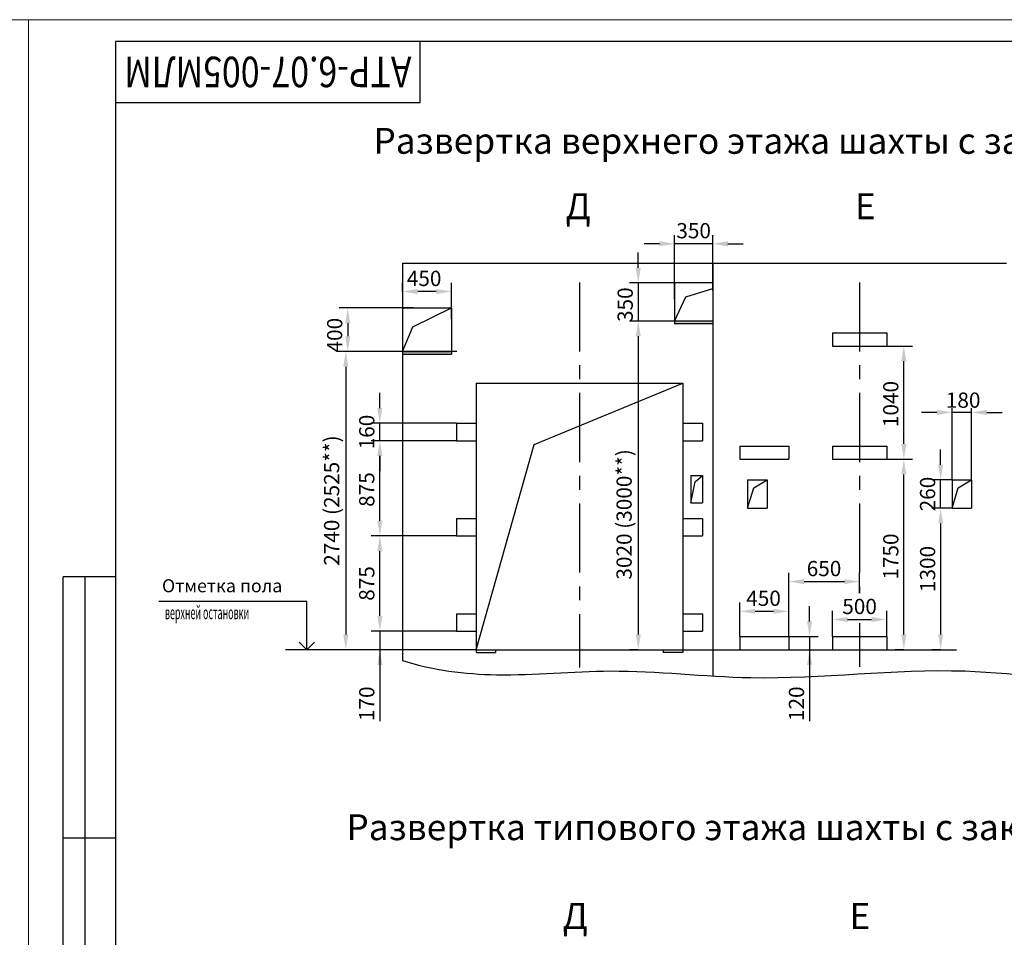
# Model space of a CAD drawing. Units: millimetres. Extents: x 0 to 2970, y -1319 to -898.
# Drawn here: x 1780 to 2006, y -1109 to -898 of the extents above; entities that cross this region are included whole.
import ezdxf
from ezdxf.enums import TextEntityAlignment as Align

# ---------------------------------------------------------------- set-up
doc = ezdxf.new("R2010")
doc.units = ezdxf.units.MM
doc.linetypes.add('CENTER', pattern=[50.8, 31.75, -6.35, 6.35, -6.35])
doc.layers.add('ЕСКД_Оформление', color=1, linetype='Continuous', lineweight=13)
doc.styles.add('GOST', font='GOST_A (SAPR LM)_1.ttf')
doc.styles.add('MATER', font='GOST_A (SAPR LM)_2.ttf', dxfattribs={"width": 0.8})
doc.styles.add('ГОСТ 2.304', font='txt')
doc.dimstyles.new('STANDARD$0', dxfattribs={"dimtxt": 3.5, "dimasz": 3.5, "dimexe": 2, "dimexo": 0, "dimgap": 1.25, "dimtad": 1, "dimdec": 3, "dimtxsty": 'Standard', "dimcen": 3.5, "dimclrd": 3, "dimclre": 1, "dimclrt": 3, "dimadec": 0, "dimazin": 2, "dimtfac": 1, "dimtdec": 3, "dimtmove": 0, "dimatfit": 3, "dimfxl": 1, "dimtolj": 1, "dimarcsym": 0})

# ---------------------------------------------------------------- blocks, each defined once
blk = doc.blocks.new('a2_2')
at = {"color": 1, "lineweight": 18}
for p, q in [((0, 420), (0, 0)), ((594, 420), (0, 420)), ((594, 0), (594, 420))]:
    blk.add_line(p, q, dxfattribs=at)
for p, q in [((20, 415), (20, 5)), ((589, 415), (20, 415)), ((90, 401), (90, 415)), ((20, 401), (90, 401)), ((8, 172), (8, 292)), ((20, 292), (8, 292)), ((13, 172), (13, 292)), ((20, 232), (8, 232))]:
    blk.add_line(p, q)
at = {"color": 3, "linetype": 'Continuous', "style": 'GOST'}
for tag, height, rotation, width, p, p2 in [('НОМЕР(ВЕРХНИЙ)', 7, 180, 1.127685, (88, 411.5), (22, 411.5)), ('PODP_F', 2.5, 90, 1.184069, (16, 53), (16, 64)), ('PODP_D', 2.5, 90, 1.16187, (19.5, 53), (19.5, 64)), ('FAM_OTD', 3.5, 90, 1.314457, (18.25, 30.96), (18.25, 52)), ('N_OTD', 3.5, 90, 2.090149, (18.25, 6), (18.25, 29)), ('N_izvech', 3.5, 0.0416, 1.398928, (422, 10.75), (443, 10.77)), ('PODP_izm', 3.5, 359.9588, 0.787593, (445, 10.75), (458, 10.74))]:
    blk.add_attdef(tag, text='', height=height, rotation=rotation, dxfattribs=dict(at, width=width)).set_placement(p, p2, align=Align.FIT)
for tag, height, p in [('НОМЕР(НИЖНИЙ)', 7, (524, 12.5)), ('ЛИСТ', 3.5, (584, 9))]:
    blk.add_attdef(tag, text='', height=height, dxfattribs=at).set_placement(p, align=Align.MIDDLE_CENTER)
for tag, width, p, p2 in [('N_izm', 0.512584, (405, 10.75), (410, 10.75)), ('T_izm', 0.820134, (412, 10.75), (420, 10.75)), ('D_izm', 0.820134, (460, 10.75), (468, 10.75))]:
    blk.add_attdef(tag, text='', height=3.5, dxfattribs=dict(at, width=width)).set_placement(p, p2, align=Align.FIT)
blk.add_attdef('ID_DOC', text='', height=3.5, dxfattribs=at).set_placement((8.01, 4.51), align=Align.TOP_LEFT)
at = {"color": 3, "linetype": 'Continuous', "style": 'ГОСТ 2.304'}
blk.add_attdef('ListOfShops', (428.81, 0.83), '', height=3.5, dxfattribs=at)
blk = doc.blocks.new('*D338')
at = {"layer": 'Defpoints', "color": 0, "linetype": 'Continuous', "lineweight": 60}
for p in [(1956.7, -1040.18), (1961.45, -1043.18), (1961.45, -1043.18)]:
    blk.add_point(p, dxfattribs=at)
at = {"layer": 'ЕСКД_Оформление', "color": 3, "linetype": 'Continuous', "lineweight": -2}
for p, q in [((1961.45, -1036.68), (1961.45, -1033.18)), ((1961.45, -1040.18), (1961.45, -1043.18)), ((1961.45, -1043.18), (1961.45, -1059.6)), ((1961.45, -1046.68), (1961.45, -1050.18))]:
    blk.add_line(p, q, dxfattribs=at)
at = {"layer": 'ЕСКД_Оформление', "color": 1, "linetype": 'Continuous', "lineweight": -2}
for p, q in [((1956.7, -1040.18), (1963.45, -1040.18)), ((1961.45, -1043.18), (1963.45, -1043.18))]:
    blk.add_line(p, q, dxfattribs=at)
at = {"layer": 'ЕСКД_Оформление', "color": 3, "linetype": 'Continuous', "lineweight": 60}
for points in [[(1960.87, -1036.68), (1962.03, -1036.68), (1961.45, -1040.18)], [(1962.03, -1046.68), (1960.87, -1046.68), (1961.45, -1043.18)]]:
    blk.add_solid(points, dxfattribs=at)
at = {"layer": 'ЕСКД_Оформление', "color": 3, "linetype": 'Continuous', "insert": (1958.45, -1055.6), "char_height": 3.5, "attachment_point": 5, "rotation": 90}
blk.add_mtext('\\A1;120', dxfattribs=at)
blk = doc.blocks.new('_Open90')
at = {"color": 0, "linetype": 'ByBlock', "lineweight": -2}
for p, q in [((0, 0), (-1, 0)), ((-0.5, 0.5), (0, 0)), ((0, 0), (-0.5, -0.5))]:
    blk.add_line(p, q, dxfattribs=at)
blk = doc.blocks.new('*D339')
at = {"layer": 'Defpoints', "color": 0, "linetype": 'Continuous', "lineweight": 60}
for p in [(1880.33, -1038.93), (1862.74, -1043.18), (1884.83, -1043.18)]:
    blk.add_point(p, dxfattribs=at)
at = {"layer": 'ЕСКД_Оформление', "color": 3, "linetype": 'Continuous', "lineweight": -2}
for p, q in [((1862.74, -1035.43), (1862.74, -1031.93)), ((1862.74, -1038.93), (1862.74, -1043.18)), ((1862.74, -1043.18), (1862.74, -1059.6)), ((1862.74, -1046.68), (1862.74, -1050.18))]:
    blk.add_line(p, q, dxfattribs=at)
at = {"layer": 'ЕСКД_Оформление', "color": 1, "linetype": 'Continuous', "lineweight": -2}
for p, q in [((1880.33, -1038.93), (1860.74, -1038.93)), ((1884.83, -1043.18), (1860.74, -1043.18))]:
    blk.add_line(p, q, dxfattribs=at)
at = {"layer": 'ЕСКД_Оформление', "color": 3, "linetype": 'Continuous', "lineweight": 60}
for points in [[(1862.15, -1035.43), (1863.32, -1035.43), (1862.74, -1038.93)], [(1863.32, -1046.68), (1862.15, -1046.68), (1862.74, -1043.18)]]:
    blk.add_solid(points, dxfattribs=at)
at = {"layer": 'ЕСКД_Оформление', "color": 3, "linetype": 'Continuous', "insert": (1859.73, -1055.6), "char_height": 3.5, "attachment_point": 5, "rotation": 90}
blk.add_mtext('\\A1;170', dxfattribs=at)
blk = doc.blocks.new('*D340')
at = {"layer": 'Defpoints', "color": 0, "linetype": 'Continuous', "lineweight": 60}
for p in [(1979.2, -999.43), (1983.12, -999.43), (1983.12, -1043.18)]:
    blk.add_point(p, dxfattribs=at)
at = {"layer": 'ЕСКД_Оформление', "color": 1, "linetype": 'Continuous', "lineweight": -2}
for p, q in [((1979.2, -999.43), (1985.12, -999.43)), ((1983.12, -1043.18), (1981.12, -1043.18))]:
    blk.add_line(p, q, dxfattribs=at)
at = {"layer": 'ЕСКД_Оформление', "color": 3, "linetype": 'Continuous', "lineweight": -2}
blk.add_line((1983.12, -1039.68), (1983.12, -1002.93), dxfattribs=at)
at = {"layer": 'ЕСКД_Оформление', "color": 3, "linetype": 'Continuous', "lineweight": 60}
for points in [[(1983.7, -1002.93), (1982.54, -1002.93), (1983.12, -999.43)], [(1982.54, -1039.68), (1983.7, -1039.68), (1983.12, -1043.18)]]:
    blk.add_solid(points, dxfattribs=at)
at = {"layer": 'ЕСКД_Оформление', "color": 3, "linetype": 'Continuous', "insert": (1980.12, -1021.79), "char_height": 3.5, "attachment_point": 5, "rotation": 90}
blk.add_mtext('\\A1;1750', dxfattribs=at)
blk = doc.blocks.new('*D341')
at = {"layer": 'Defpoints', "color": 0, "linetype": 'Continuous', "lineweight": 60}
for p in [(1930.45, -967.68), (1922.1, -1043.18), (1922.1, -1043.18)]:
    blk.add_point(p, dxfattribs=at)
at = {"layer": 'ЕСКД_Оформление', "color": 1, "linetype": 'Continuous', "lineweight": -2}
for p, q in [((1930.45, -967.68), (1920.1, -967.68)), ((1922.1, -1043.18), (1920.1, -1043.18))]:
    blk.add_line(p, q, dxfattribs=at)
at = {"layer": 'ЕСКД_Оформление', "color": 3, "linetype": 'Continuous', "lineweight": -2}
blk.add_line((1922.1, -971.18), (1922.1, -1039.68), dxfattribs=at)
at = {"layer": 'ЕСКД_Оформление', "color": 3, "linetype": 'Continuous', "lineweight": 60}
for points in [[(1922.69, -971.18), (1921.52, -971.18), (1922.1, -967.68)], [(1921.52, -1039.68), (1922.69, -1039.68), (1922.1, -1043.18)]]:
    blk.add_solid(points, dxfattribs=at)
at = {"layer": 'ЕСКД_Оформление', "color": 1, "linetype": 'Continuous', "insert": (1918.85, -1012.1), "char_height": 3.5, "attachment_point": 5, "rotation": 90}
blk.add_mtext('\\A1;3020 (3000**)', dxfattribs=at)
blk = doc.blocks.new('*D342')
at = {"layer": 'Defpoints', "color": 0, "linetype": 'Continuous', "lineweight": 60}
for p in [(1994.2, -1010.68), (1991.58, -1043.18), (1991.58, -1043.18)]:
    blk.add_point(p, dxfattribs=at)
at = {"layer": 'ЕСКД_Оформление', "color": 1, "linetype": 'Continuous', "lineweight": -2}
for p, q in [((1994.2, -1010.68), (1989.58, -1010.68)), ((1991.58, -1043.18), (1989.58, -1043.18))]:
    blk.add_line(p, q, dxfattribs=at)
at = {"layer": 'ЕСКД_Оформление', "color": 3, "linetype": 'Continuous', "lineweight": -2}
blk.add_line((1991.58, -1014.18), (1991.58, -1039.68), dxfattribs=at)
at = {"layer": 'ЕСКД_Оформление', "color": 3, "linetype": 'Continuous', "lineweight": 60}
for points in [[(1992.16, -1014.18), (1991, -1014.18), (1991.58, -1010.68)], [(1991, -1039.68), (1992.16, -1039.68), (1991.58, -1043.18)]]:
    blk.add_solid(points, dxfattribs=at)
at = {"layer": 'ЕСКД_Оформление', "color": 3, "linetype": 'Continuous', "insert": (1988.58, -1024.64), "char_height": 3.5, "attachment_point": 5, "rotation": 90}
blk.add_mtext('\\A1;1300', dxfattribs=at)
blk = doc.blocks.new('*D376')
at = {"layer": 'Defpoints', "color": 0, "linetype": 'Continuous', "lineweight": 60}
for p in [(1862.74, -995.18), (1880.33, -995.18), (1867.95, -1017.05)]:
    blk.add_point(p, dxfattribs=at)
at = {"layer": 'ЕСКД_Оформление', "color": 1, "linetype": 'Continuous', "lineweight": -2}
for p, q in [((1880.33, -995.18), (1860.74, -995.18)), ((1867.95, -1017.05), (1860.74, -1017.05))]:
    blk.add_line(p, q, dxfattribs=at)
at = {"layer": 'ЕСКД_Оформление', "color": 3, "linetype": 'Continuous', "lineweight": -2}
blk.add_line((1862.74, -1013.55), (1862.74, -998.68), dxfattribs=at)
at = {"layer": 'ЕСКД_Оформление', "color": 3, "linetype": 'Continuous', "lineweight": 60}
for points in [[(1863.32, -998.68), (1862.15, -998.68), (1862.74, -995.18)], [(1862.15, -1013.55), (1863.32, -1013.55), (1862.74, -1017.05)]]:
    blk.add_solid(points, dxfattribs=at)
at = {"layer": 'ЕСКД_Оформление', "color": 3, "linetype": 'Continuous', "insert": (1859.73, -1006.39), "char_height": 3.5, "attachment_point": 5, "rotation": 90}
blk.add_mtext('\\A1;875', dxfattribs=at)
blk = doc.blocks.new('*D377')
at = {"layer": 'Defpoints', "color": 0, "linetype": 'Continuous', "lineweight": 60}
for p in [(1870.45, -964.68), (1855.36, -974.68), (1880.45, -974.68)]:
    blk.add_point(p, dxfattribs=at)
at = {"layer": 'ЕСКД_Оформление', "color": 1, "linetype": 'Continuous', "lineweight": -2}
for p, q in [((1870.45, -964.68), (1853.36, -964.68)), ((1880.45, -974.68), (1853.36, -974.68))]:
    blk.add_line(p, q, dxfattribs=at)
at = {"layer": 'ЕСКД_Оформление', "color": 3, "linetype": 'Continuous', "lineweight": -2}
blk.add_line((1855.36, -968.18), (1855.36, -971.18), dxfattribs=at)
at = {"layer": 'ЕСКД_Оформление', "color": 3, "linetype": 'Continuous', "lineweight": 60}
for points in [[(1855.94, -968.18), (1854.78, -968.18), (1855.36, -964.68)], [(1854.78, -971.18), (1855.94, -971.18), (1855.36, -974.68)]]:
    blk.add_solid(points, dxfattribs=at)
at = {"layer": 'ЕСКД_Оформление', "color": 3, "linetype": 'Continuous', "insert": (1852.36, -970.93), "char_height": 3.5, "attachment_point": 5, "rotation": 90}
blk.add_mtext('\\A1;400', dxfattribs=at)
blk = doc.blocks.new('*D378')
at = {"layer": 'Defpoints', "color": 0, "linetype": 'Continuous', "lineweight": 60}
for p in [(1862.74, -991.18), (1880.33, -991.18), (1867.95, -995.18)]:
    blk.add_point(p, dxfattribs=at)
at = {"layer": 'ЕСКД_Оформление', "color": 3, "linetype": 'Continuous', "lineweight": -2}
for p, q in [((1862.74, -987.68), (1862.74, -984.18)), ((1862.74, -995.18), (1862.74, -991.18)), ((1862.74, -998.68), (1862.74, -1002.18))]:
    blk.add_line(p, q, dxfattribs=at)
at = {"layer": 'ЕСКД_Оформление', "color": 1, "linetype": 'Continuous', "lineweight": -2}
for p, q in [((1880.33, -991.18), (1860.74, -991.18)), ((1867.95, -995.18), (1860.74, -995.18))]:
    blk.add_line(p, q, dxfattribs=at)
at = {"layer": 'ЕСКД_Оформление', "color": 3, "linetype": 'Continuous', "lineweight": 60}
for points in [[(1862.15, -987.68), (1863.32, -987.68), (1862.74, -991.18)], [(1863.32, -998.68), (1862.15, -998.68), (1862.74, -995.18)]]:
    blk.add_solid(points, dxfattribs=at)
at = {"layer": 'ЕСКД_Оформление', "color": 3, "linetype": 'Continuous', "insert": (1859.73, -993.18), "char_height": 3.5, "attachment_point": 5, "rotation": 90}
blk.add_mtext('\\A1;160', dxfattribs=at)
blk = doc.blocks.new('*D379')
at = {"layer": 'Defpoints', "color": 0, "linetype": 'Continuous', "lineweight": 60}
for p in [(1862.74, -1017.05), (1880.33, -1017.05), (1867.95, -1038.93)]:
    blk.add_point(p, dxfattribs=at)
at = {"layer": 'ЕСКД_Оформление', "color": 1, "linetype": 'Continuous', "lineweight": -2}
for p, q in [((1880.33, -1017.05), (1860.74, -1017.05)), ((1867.95, -1038.93), (1860.74, -1038.93))]:
    blk.add_line(p, q, dxfattribs=at)
at = {"layer": 'ЕСКД_Оформление', "color": 3, "linetype": 'Continuous', "lineweight": -2}
blk.add_line((1862.74, -1035.43), (1862.74, -1020.55), dxfattribs=at)
at = {"layer": 'ЕСКД_Оформление', "color": 3, "linetype": 'Continuous', "lineweight": 60}
for points in [[(1863.32, -1020.55), (1862.15, -1020.55), (1862.74, -1017.05)], [(1862.15, -1035.43), (1863.32, -1035.43), (1862.74, -1038.93)]]:
    blk.add_solid(points, dxfattribs=at)
at = {"layer": 'ЕСКД_Оформление', "color": 3, "linetype": 'Continuous', "insert": (1859.73, -1027.97), "char_height": 3.5, "attachment_point": 5, "rotation": 90}
blk.add_mtext('\\A1;875', dxfattribs=at)
blk = doc.blocks.new('*D380')
at = {"layer": 'Defpoints', "color": 0, "linetype": 'Continuous', "lineweight": 60}
for p in [(1979.2, -973.43), (1983.12, -973.43), (1979.2, -999.43)]:
    blk.add_point(p, dxfattribs=at)
at = {"layer": 'ЕСКД_Оформление', "color": 1, "linetype": 'Continuous', "lineweight": -2}
for p, q in [((1979.2, -973.43), (1985.12, -973.43)), ((1979.2, -999.43), (1985.12, -999.43))]:
    blk.add_line(p, q, dxfattribs=at)
at = {"layer": 'ЕСКД_Оформление', "color": 3, "linetype": 'Continuous', "lineweight": -2}
blk.add_line((1983.12, -995.93), (1983.12, -976.93), dxfattribs=at)
at = {"layer": 'ЕСКД_Оформление', "color": 3, "linetype": 'Continuous', "lineweight": 60}
for points in [[(1983.7, -976.93), (1982.54, -976.93), (1983.12, -973.43)], [(1982.54, -995.93), (1983.7, -995.93), (1983.12, -999.43)]]:
    blk.add_solid(points, dxfattribs=at)
at = {"layer": 'ЕСКД_Оформление', "color": 3, "linetype": 'Continuous', "insert": (1980.12, -986.75), "char_height": 3.5, "attachment_point": 5, "rotation": 90}
blk.add_mtext('\\A1;1040', dxfattribs=at)
blk = doc.blocks.new('*D381')
at = {"layer": 'Defpoints', "color": 0, "linetype": 'Continuous', "lineweight": 60}
for p in [(1991.58, -1004.18), (1994.2, -1004.18), (1994.2, -1010.68)]:
    blk.add_point(p, dxfattribs=at)
at = {"layer": 'ЕСКД_Оформление', "color": 3, "linetype": 'Continuous', "lineweight": -2}
for p, q in [((1991.58, -1000.68), (1991.58, -997.18)), ((1991.58, -1010.68), (1991.58, -1004.18)), ((1991.58, -1014.18), (1991.58, -1017.68))]:
    blk.add_line(p, q, dxfattribs=at)
at = {"layer": 'ЕСКД_Оформление', "color": 1, "linetype": 'Continuous', "lineweight": -2}
for p, q in [((1994.2, -1004.18), (1989.58, -1004.18)), ((1994.2, -1010.68), (1989.58, -1010.68))]:
    blk.add_line(p, q, dxfattribs=at)
at = {"layer": 'ЕСКД_Оформление', "color": 3, "linetype": 'Continuous', "lineweight": 60}
for points in [[(1991, -1000.68), (1992.16, -1000.68), (1991.58, -1004.18)], [(1992.16, -1014.18), (1991, -1014.18), (1991.58, -1010.68)]]:
    blk.add_solid(points, dxfattribs=at)
at = {"layer": 'ЕСКД_Оформление', "color": 3, "linetype": 'Continuous', "insert": (1988.58, -1007.43), "char_height": 3.5, "attachment_point": 5, "rotation": 90}
blk.add_mtext('\\A1;260', dxfattribs=at)
blk = doc.blocks.new('*D382')
at = {"layer": 'Defpoints', "color": 0, "linetype": 'Continuous', "lineweight": 60}
for p in [(1979.2, -1036.25), (1966.7, -1040.18), (1979.2, -1040.18)]:
    blk.add_point(p, dxfattribs=at)
at = {"layer": 'ЕСКД_Оформление', "color": 1, "linetype": 'Continuous', "lineweight": -2}
for p, q in [((1966.7, -1040.18), (1966.7, -1034.25)), ((1979.2, -1040.18), (1979.2, -1034.25))]:
    blk.add_line(p, q, dxfattribs=at)
at = {"layer": 'ЕСКД_Оформление', "color": 3, "linetype": 'Continuous', "lineweight": -2}
blk.add_line((1970.2, -1036.25), (1975.7, -1036.25), dxfattribs=at)
at = {"layer": 'ЕСКД_Оформление', "color": 3, "linetype": 'Continuous', "lineweight": 60}
for points in [[(1970.2, -1035.67), (1970.2, -1036.83), (1966.7, -1036.25)], [(1975.7, -1036.83), (1975.7, -1035.67), (1979.2, -1036.25)]]:
    blk.add_solid(points, dxfattribs=at)
at = {"layer": 'ЕСКД_Оформление', "color": 3, "linetype": 'Continuous', "insert": (1972.95, -1033.25), "char_height": 3.5, "attachment_point": 5}
blk.add_mtext('\\A1;500', dxfattribs=at)
blk = doc.blocks.new('*D383')
at = {"layer": 'Defpoints', "color": 0, "linetype": 'Continuous', "lineweight": 60}
for p in [(1972.95, -1027.54), (1972.95, -1030.23), (1956.7, -1032.37)]:
    blk.add_point(p, dxfattribs=at)
at = {"layer": 'ЕСКД_Оформление', "color": 1, "linetype": 'Continuous', "lineweight": -2}
for p, q in [((1956.7, -1032.37), (1956.7, -1025.54)), ((1972.95, -1030.23), (1972.95, -1025.54))]:
    blk.add_line(p, q, dxfattribs=at)
at = {"layer": 'ЕСКД_Оформление', "color": 3, "linetype": 'Continuous', "lineweight": -2}
blk.add_line((1960.2, -1027.54), (1969.45, -1027.54), dxfattribs=at)
at = {"layer": 'ЕСКД_Оформление', "color": 3, "linetype": 'Continuous', "lineweight": 60}
for points in [[(1960.2, -1026.96), (1960.2, -1028.12), (1956.7, -1027.54)], [(1969.45, -1028.12), (1969.45, -1026.96), (1972.95, -1027.54)]]:
    blk.add_solid(points, dxfattribs=at)
at = {"layer": 'ЕСКД_Оформление', "color": 3, "linetype": 'Continuous', "insert": (1964.78, -1024.54), "char_height": 3.5, "attachment_point": 5}
blk.add_mtext('\\A1;650', dxfattribs=at)
blk = doc.blocks.new('*D384')
at = {"layer": 'Defpoints', "color": 0, "linetype": 'Continuous', "lineweight": 60}
for p in [(1956.7, -1034.37), (1945.45, -1040.18), (1956.7, -1040.18)]:
    blk.add_point(p, dxfattribs=at)
at = {"layer": 'ЕСКД_Оформление', "color": 1, "linetype": 'Continuous', "lineweight": -2}
for p, q in [((1945.45, -1040.18), (1945.45, -1032.37)), ((1956.7, -1040.18), (1956.7, -1032.37))]:
    blk.add_line(p, q, dxfattribs=at)
at = {"layer": 'ЕСКД_Оформление', "color": 3, "linetype": 'Continuous', "lineweight": -2}
blk.add_line((1948.95, -1034.37), (1953.2, -1034.37), dxfattribs=at)
at = {"layer": 'ЕСКД_Оформление', "color": 3, "linetype": 'Continuous', "lineweight": 60}
for points in [[(1948.95, -1033.79), (1948.95, -1034.95), (1945.45, -1034.37)], [(1953.2, -1034.95), (1953.2, -1033.79), (1956.7, -1034.37)]]:
    blk.add_solid(points, dxfattribs=at)
at = {"layer": 'ЕСКД_Оформление', "color": 3, "linetype": 'Continuous', "insert": (1950.89, -1031.37), "char_height": 3.5, "attachment_point": 5}
blk.add_mtext('\\A1;450', dxfattribs=at)
blk = doc.blocks.new('*D385')
at = {"layer": 'Defpoints', "color": 0, "linetype": 'Continuous', "lineweight": 60}
for p in [(1994.2, -988.68), (1994.2, -1004.18), (1998.7, -1004.18)]:
    blk.add_point(p, dxfattribs=at)
at = {"layer": 'ЕСКД_Оформление', "color": 1, "linetype": 'Continuous', "lineweight": -2}
for p, q in [((1994.2, -1004.18), (1994.2, -987.68)), ((1998.7, -1004.18), (1998.7, -987.68))]:
    blk.add_line(p, q, dxfattribs=at)
at = {"layer": 'ЕСКД_Оформление', "color": 3, "linetype": 'Continuous', "lineweight": -2}
for p, q in [((1990.7, -988.68), (1987.2, -988.68)), ((1998.7, -988.68), (1994.2, -988.68)), ((2002.2, -988.68), (2005.7, -988.68))]:
    blk.add_line(p, q, dxfattribs=at)
at = {"layer": 'ЕСКД_Оформление', "color": 3, "linetype": 'Continuous', "lineweight": 60}
for points in [[(1990.7, -989.26), (1990.7, -988.09), (1994.2, -988.68)], [(2002.2, -988.09), (2002.2, -989.26), (1998.7, -988.68)]]:
    blk.add_solid(points, dxfattribs=at)
at = {"layer": 'ЕСКД_Оформление', "color": 3, "linetype": 'Continuous', "insert": (1996.75, -985.86), "char_height": 3.5, "attachment_point": 5}
blk.add_mtext('\\A1;180', dxfattribs=at)
blk = doc.blocks.new('*D386')
at = {"layer": 'Defpoints', "color": 0, "linetype": 'Continuous', "lineweight": 60}
for p in [(1930.45, -949.94), (1939.2, -960.68), (1930.45, -962.68)]:
    blk.add_point(p, dxfattribs=at)
at = {"layer": 'ЕСКД_Оформление', "color": 3, "linetype": 'Continuous', "lineweight": -2}
for p, q in [((1926.95, -949.94), (1923.45, -949.94)), ((1939.2, -949.94), (1930.45, -949.94)), ((1942.7, -949.94), (1946.2, -949.94))]:
    blk.add_line(p, q, dxfattribs=at)
at = {"layer": 'ЕСКД_Оформление', "color": 1, "linetype": 'Continuous', "lineweight": -2}
for p, q in [((1930.45, -962.68), (1930.45, -947.94)), ((1939.2, -960.68), (1939.2, -947.94))]:
    blk.add_line(p, q, dxfattribs=at)
at = {"layer": 'ЕСКД_Оформление', "color": 3, "linetype": 'Continuous', "lineweight": 60}
for points in [[(1926.95, -950.52), (1926.95, -949.35), (1930.45, -949.94)], [(1942.7, -949.35), (1942.7, -950.52), (1939.2, -949.94)]]:
    blk.add_solid(points, dxfattribs=at)
at = {"layer": 'ЕСКД_Оформление', "color": 3, "linetype": 'Continuous', "insert": (1934.83, -946.93), "char_height": 3.5, "attachment_point": 5}
blk.add_mtext('\\A1;350', dxfattribs=at)
blk = doc.blocks.new('*D387')
at = {"layer": 'Defpoints', "color": 0, "linetype": 'Continuous', "lineweight": 60}
for p in [(1867.95, -960.9), (1867.95, -960.9), (1879.2, -967.18)]:
    blk.add_point(p, dxfattribs=at)
at = {"layer": 'ЕСКД_Оформление', "color": 1, "linetype": 'Continuous', "lineweight": -2}
for p, q in [((1867.95, -960.9), (1867.95, -958.9)), ((1879.2, -967.18), (1879.2, -958.9))]:
    blk.add_line(p, q, dxfattribs=at)
at = {"layer": 'ЕСКД_Оформление', "color": 3, "linetype": 'Continuous', "lineweight": -2}
blk.add_line((1875.7, -960.9), (1871.45, -960.9), dxfattribs=at)
at = {"layer": 'ЕСКД_Оформление', "color": 3, "linetype": 'Continuous', "lineweight": 60}
for points in [[(1871.45, -960.32), (1871.45, -961.49), (1867.95, -960.9)], [(1875.7, -961.49), (1875.7, -960.32), (1879.2, -960.9)]]:
    blk.add_solid(points, dxfattribs=at)
at = {"layer": 'ЕСКД_Оформление', "color": 3, "linetype": 'Continuous', "insert": (1872.91, -957.9), "char_height": 3.5, "attachment_point": 5}
blk.add_mtext('\\A1;450', dxfattribs=at)
blk = doc.blocks.new('*D388')
at = {"layer": 'Defpoints', "color": 0, "linetype": 'Continuous', "lineweight": 60}
for p in [(1930.45, -958.93), (1922.1, -967.68), (1930.45, -967.68)]:
    blk.add_point(p, dxfattribs=at)
at = {"layer": 'ЕСКД_Оформление', "color": 3, "linetype": 'Continuous', "lineweight": -2}
for p, q in [((1922.1, -955.43), (1922.1, -951.93)), ((1922.1, -958.93), (1922.1, -967.68)), ((1922.1, -971.18), (1922.1, -974.68))]:
    blk.add_line(p, q, dxfattribs=at)
at = {"layer": 'ЕСКД_Оформление', "color": 1, "linetype": 'Continuous', "lineweight": -2}
for p, q in [((1930.45, -958.93), (1920.1, -958.93)), ((1930.45, -967.68), (1920.1, -967.68))]:
    blk.add_line(p, q, dxfattribs=at)
at = {"layer": 'ЕСКД_Оформление', "color": 3, "linetype": 'Continuous', "lineweight": 60}
for points in [[(1921.52, -955.43), (1922.69, -955.43), (1922.1, -958.93)], [(1922.69, -971.18), (1921.52, -971.18), (1922.1, -967.68)]]:
    blk.add_solid(points, dxfattribs=at)
at = {"layer": 'ЕСКД_Оформление', "color": 3, "linetype": 'Continuous', "insert": (1919.1, -963.93), "char_height": 3.5, "attachment_point": 5, "rotation": 90}
blk.add_mtext('\\A1;350', dxfattribs=at)
blk = doc.blocks.new('*D541')
at = {"layer": 'Defpoints', "color": 0, "linetype": 'Continuous', "lineweight": 60}
for p in [(1870.45, -974.68), (1854.91, -1043.18), (1870.45, -1043.18)]:
    blk.add_point(p, dxfattribs=at)
at = {"layer": 'ЕСКД_Оформление', "color": 1, "linetype": 'Continuous', "lineweight": -2}
for p, q in [((1870.45, -974.68), (1852.91, -974.68)), ((1870.45, -1043.18), (1852.91, -1043.18))]:
    blk.add_line(p, q, dxfattribs=at)
at = {"layer": 'ЕСКД_Оформление', "color": 3, "linetype": 'Continuous', "lineweight": -2}
blk.add_line((1854.91, -978.18), (1854.91, -1039.68), dxfattribs=at)
at = {"layer": 'ЕСКД_Оформление', "color": 3, "linetype": 'Continuous', "lineweight": 60}
for points in [[(1855.49, -978.18), (1854.32, -978.18), (1854.91, -974.68)], [(1854.32, -1039.68), (1855.49, -1039.68), (1854.91, -1043.18)]]:
    blk.add_solid(points, dxfattribs=at)
at = {"layer": 'ЕСКД_Оформление', "color": 3, "linetype": 'Continuous', "insert": (1851.66, -1008.93), "char_height": 3.5, "attachment_point": 5, "rotation": 90}
blk.add_mtext('\\A1;2740 (2525**)', dxfattribs=at)

msp = doc.modelspace()

# ---------------------------------------------------------------- hatches: boundary and pattern name
at = {"linetype": 'Continuous'}
for points in [[(1939.2015133, -967.6783624), (1930.4515133, -967.6783624), (1930.4515133, -968.3033624), (1939.2015133, -968.3033624)], [(1879.2015133, -974.6783624), (1867.9515133, -974.6783624), (1867.9515133, -975.3033624), (1879.2015133, -975.3033624)]]:
    msp.add_hatch(color=1, dxfattribs=at).paths.add_polyline_path(points)

# ---------------------------------------------------------------- linework, layer by layer
at = {"color": 7, "linetype": 'Continuous'}
for p, q in [((1867.9515133, -954.4283624), (1867.9515133, -1045.6549123)), ((1867.9515133, -954.4283624), (1939.2015133, -954.4283624)), ((1939.2015133, -954.4283624), (1939.2015133, -1049.1941058)), ((1939.2015133, -954.4283624), (2006.7015133, -954.4283624)), ((1939.2015133, -958.9283624), (1930.4515133, -958.9283624)), ((1930.4515133, -958.9283624), (1930.4515133, -968.3033624)), ((1933.0220337, -962.1301369), (1939.2015133, -960.1783624)), ((1930.4515133, -967.6783624), (1933.0220337, -962.1301369)), ((1867.9515133, -964.6783624), (1879.2015133, -964.6783624)), ((1870.3524294, -969.0068762), (1879.2015133, -964.6783624)), ((1879.2015133, -964.6783624), (1879.2015133, -975.3033624)), ((1939.2015133, -967.6783624), (1930.4515133, -967.6783624)), ((1867.9515133, -974.6783624), (1870.3524294, -969.0068762)), ((1939.2015133, -968.3033624), (1930.4515133, -968.3033624)), ((1966.7015133, -970.4283624), (1979.2015133, -970.4283624)), ((1966.7015133, -970.4283624), (1966.7015133, -973.4283624)), ((1979.2015133, -970.4283624), (1979.2015133, -973.4283624)), ((1867.9515133, -974.6783624), (1879.2015133, -974.6783624)), ((1966.7015133, -973.4283624), (1979.2015133, -973.4283624)), ((1867.9515133, -975.3033624), (1879.2015133, -975.3033624)), ((1884.8265133, -981.9283624), (1884.8265133, -1043.8033624)), ((1884.8265133, -981.9283624), (1932.3265133, -981.9283624)), ((1898.1757469, -996.0457603), (1932.3265133, -981.9283624)), ((1932.3265133, -981.9283624), (1932.3265133, -1043.8033624)), ((1880.3265133, -991.1783624), (1884.8265133, -991.1783624)), ((1880.3265133, -991.1783624), (1880.3265133, -995.1783624)), ((1884.8265133, -991.1783624), (1884.8265133, -995.1783624)), ((1932.3265133, -991.1783624), (1936.8265133, -991.1783624)), ((1932.3265133, -991.1783624), (1932.3265133, -995.1783624)), ((1936.8265133, -991.1783624), (1936.8265133, -995.1783624)), ((1880.3265133, -995.1783624), (1884.8265133, -995.1783624)), ((1932.3265133, -995.1783624), (1936.8265133, -995.1783624)), ((1884.8265133, -1043.1783624), (1898.1757469, -996.0457603)), ((1945.4515133, -996.4283624), (1945.4515133, -999.4283624)), ((1945.4515133, -996.4283624), (1956.7015133, -996.4283624)), ((1956.7015133, -996.4283624), (1956.7015133, -999.4283624)), ((1966.7015133, -996.4283624), (1979.2015133, -996.4283624)), ((1966.7015133, -996.4283624), (1966.7015133, -999.4283624)), ((1979.2015133, -996.4283624), (1979.2015133, -999.4283624)), ((1945.4515133, -999.4283624), (1956.7015133, -999.4283624)), ((1966.7015133, -999.4283624), (1979.2015133, -999.4283624)), ((1934.2015133, -1003.1783624), (1934.2015133, -1009.4283624)), ((1934.2015133, -1003.1783624), (1936.8265133, -1003.1783624)), ((1935.1557138, -1004.6533909), (1936.8265133, -1003.1783624)), ((1936.8265133, -1003.1783624), (1936.8265133, -1009.4283624)), ((1947.2015133, -1004.1783624), (1951.7015133, -1004.1783624)), ((1947.2015133, -1004.1783624), (1947.2015133, -1010.6783624)), ((1948.6289374, -1006.0131155), (1951.7015133, -1004.1783624)), ((1951.7015133, -1004.1783624), (1951.7015133, -1010.6783624)), ((1994.2015133, -1004.1783624), (1998.7015133, -1004.1783624)), ((1994.2015133, -1004.1783624), (1994.2015133, -1010.6783624)), ((1995.6289374, -1006.0131155), (1998.7015133, -1004.1783624)), ((1998.7015133, -1004.1783624), (1998.7015133, -1010.6783624)), ((1934.2015133, -1009.4283624), (1935.1557138, -1004.6533909)), ((1947.2015133, -1010.6783624), (1948.6289374, -1006.0131155)), ((1994.2015133, -1010.6783624), (1995.6289374, -1006.0131155)), ((1934.2015133, -1009.4283624), (1936.8265133, -1009.4283624)), ((1947.2015133, -1010.6783624), (1951.7015133, -1010.6783624)), ((1994.2015133, -1010.6783624), (1998.7015133, -1010.6783624)), ((1880.3265133, -1013.0533624), (1880.3265133, -1017.0533624)), ((1880.3265133, -1013.0533624), (1884.8265133, -1013.0533624)), ((1884.8265133, -1013.0533624), (1884.8265133, -1017.0533624)), ((1932.3265133, -1013.0533624), (1932.3265133, -1017.0533624)), ((1932.3265133, -1013.0533624), (1936.8265133, -1013.0533624)), ((1936.8265133, -1013.0533624), (1936.8265133, -1017.0533624)), ((1880.3265133, -1017.0533624), (1884.8265133, -1017.0533624)), ((1932.3265133, -1017.0533624), (1936.8265133, -1017.0533624)), ((1880.3265133, -1034.9283624), (1880.3265133, -1038.9283624)), ((1880.3265133, -1034.9283624), (1884.8265133, -1034.9283624)), ((1884.8265133, -1034.9283624), (1884.8265133, -1038.9283624)), ((1932.3265133, -1034.9283624), (1932.3265133, -1038.9283624)), ((1932.3265133, -1034.9283624), (1936.8265133, -1034.9283624)), ((1936.8265133, -1034.9283624), (1936.8265133, -1038.9283624)), ((1880.3265133, -1038.9283624), (1884.8265133, -1038.9283624)), ((1932.3265133, -1038.9283624), (1936.8265133, -1038.9283624)), ((1945.4515133, -1040.1783624), (1945.4515133, -1043.1783624)), ((1945.4515133, -1040.1783624), (1956.7015133, -1040.1783624)), ((1956.7015133, -1040.1783624), (1956.7015133, -1043.1783624)), ((1966.7015133, -1040.1783624), (1966.7015133, -1043.1783624)), ((1966.7015133, -1040.1783624), (1979.2015133, -1040.1783624)), ((1979.2015133, -1040.1783624), (1979.2015133, -1043.1783624)), ((1884.8265133, -1043.1783624), (1932.3265133, -1043.1783624)), ((1884.8265133, -1043.8033624), (1889.3265133, -1043.8033624)), ((1889.3265133, -1043.1783624), (1889.3265133, -1043.8033624)), ((1927.8265133, -1043.1783624), (1927.8265133, -1043.8033624)), ((1932.3265133, -1043.8033624), (1927.8265133, -1043.8033624))]:
    msp.add_line(p, q, dxfattribs=at)
at = {"color": 4, "linetype": 'CENTER', "ltscale": 0.5}
for p, q in [((1908.5765133, -958.8013534), (1908.5765133, -1047.3104147)), ((1972.9515133, -958.8013534), (1972.9515133, -1030.2347411))]:
    msp.add_line(p, q, dxfattribs=at)
at = {"color": 3, "linetype": 'Continuous'}
for p, q in [((1845.950616, -1032.0902206), (1811.9903633, -1032.0902206)), ((1845.950616, -1039.6783624), (1845.950616, -1032.0902206))]:
    msp.add_line(p, q, dxfattribs=at)
at = {"color": 4, "linetype": 'CENTER'}
msp.add_line((1972.9515133, -1037.1021029), (1972.9515133, -1047.1233443), dxfattribs=at)
at = {"color": 1, "linetype": 'Continuous'}
for p, q in [((1863.2358465, -1043.1783624), (1841.0479293, -1043.1783624)), ((1870.4515133, -1043.1783624), (1853.3615255, -1043.1783624)), ((1931.7015133, -1043.1783624), (1995.198816, -1043.1783624))]:
    msp.add_line(p, q, dxfattribs=at)
msp.add_open_spline([(1867.9515133, -1045.6549123), (1874.8787228, -1047.9006108), (1891.0621793, -1049.9024501), (1917.7427128, -1046.9155235), (1953.5894863, -1051.4517122), (1993.6503363, -1045.6796727), (2036.0786387, -1052.9903209), (2080.3547955, -1046.3706205), (2117.331357, -1052.9044164), (2140.351069, -1048.1227948), (2145.4515133, -1047.1793421)], degree=3, knots=[0, 0, 0, 0, 21.8463849532, 48.0446306372, 80.3232038799, 129.4684970612, 168.1685509749, 208.0330220257, 262.6398476886, 278.2007511237, 278.2007511237, 278.2007511237, 278.2007511237], dxfattribs=at)

# ---------------------------------------------------------------- block references
msp.add_blockref('a2_2', (1188, -1318.464336))
ref = msp.add_blockref('a2_2', (1782, -1318.464336))
ref.add_attrib('НОМЕР(ВЕРХНИЙ)', 'АТР-6.07-005МЛМ', dxfattribs={"color": 3, "linetype": 'Continuous', "height": 7, "rotation": 180, "style": 'GOST', "width": 0.999531}).set_placement((1870, -906.964336), (1804, -906.964336), align=Align.FIT)
at = {"color": 3, "linetype": 'Continuous', "xscale": 3.5, "yscale": 3.5, "zscale": 3.5, "rotation": 270}
msp.add_blockref('_Open90', (1845.950616, -1043.1783624), dxfattribs=at)

# ---------------------------------------------------------------- texts
at = {"color": 5, "linetype": 'Continuous', "style": 'GOST'}
for s, p in [('Развертка верхнего этажа шахты с закладными деталями. Вариант 1 (1:40)', (2009.9050228, -927.0603877)), ('Д', (1908.291951, -942.0896552)), ('Е', (1974.2804907, -942.0896552)), ('Развертка типового этажа шахты с закладными деталями. Вариант 1 (1:40)', (2004.1847118, -1084.7258767)), ('Д', (1907.6219476, -1105.1296834)), ('Е', (1973.0388375, -1105.1296834))]:
    msp.add_text(s, height=5.95, dxfattribs=at).set_placement(p, align=Align.MIDDLE)
at = {"color": 3, "linetype": 'Continuous', "style": 'MATER', "width": 0.5}
msp.add_text('верхней остановки', height=3, dxfattribs=at).set_placement((1813.3581505, -1036.1783314))
at = {"color": 3, "linetype": 'Continuous', "insert": (1826.5082732, -1028.881377), "char_height": 3, "attachment_point": 5, "style": 'MATER'}
msp.add_mtext('Отметка пола', dxfattribs=at)

# ---------------------------------------------------------------- dimensions: what is measured, and where the dimension line sits
at = {"layer": 'ЕСКД_Оформление', "color": 7, "linetype": 'Continuous'}
for base, p1, p2, override, picture, middle in [((1930.4515133, -949.9352232), (1939.2015133, -960.6783624), (1930.4515133, -962.6783624), {"dimlfac": 40}, '*D386', (1934.8265133, -949.9352232)), ((1867.9515133, -960.9027408), (1879.2015133, -967.1783624), (1867.9515133, -960.9027408), {"dimlfac": 40}, '*D387', (1872.9062439, -960.9027408)), ((1994.2015133, -988.675801), (1998.7015133, -1004.1783624), (1994.2015133, -1004.1783624), {"dimexe": 1, "dimlfac": 40, "dimtmove": 1}, '*D385', (1996.7486844, -988.858236)), ((1972.9515133, -1027.5410383), (1956.7015133, -1032.3702347), (1972.9515133, -1030.2347411), {"dimlfac": 40}, '*D383', (1964.7800176, -1027.5410383)), ((1956.7015133, -1034.3702347), (1945.4515133, -1040.1783624), (1956.7015133, -1040.1783624), {"dimlfac": 40}, '*D384', (1950.8862888, -1034.3702347)), ((1979.2015133, -1036.2507037), (1966.7015133, -1040.1783624), (1979.2015133, -1040.1783624), {"dimlfac": 40}, '*D382', (1972.9515133, -1036.2507037))]:
    dim = msp.add_linear_dim(base=base, p1=p1, p2=p2, dimstyle='STANDARD$0', override=override, dxfattribs=at)
    dim.commit()
    dim.dimension.update_dxf_attribs({"geometry": picture, "text_midpoint": middle, "dimtype": 160})
for base, p1, p2, picture, middle in [((1922.1038871, -967.6783624), (1930.4515133, -958.9283624), (1930.4515133, -967.6783624), '*D388', (1922.1038871, -963.9283624)), ((1855.3615255, -974.6783624), (1870.4515133, -964.6783624), (1880.4515133, -974.6783624), '*D377', (1855.3615255, -970.9283624)), ((1983.1199364, -973.4283624), (1979.2015133, -999.4283624), (1979.2015133, -973.4283624), '*D380', (1983.1199364, -986.7508852)), ((1862.7358465, -991.1783624), (1867.9515133, -995.1783624), (1880.3265133, -991.1783624), '*D378', (1862.7358465, -993.1783624)), ((1862.7358465, -995.1783624), (1867.9515133, -1017.0533624), (1880.3265133, -995.1783624), '*D376', (1862.7358465, -1006.3863346)), ((1991.5813344, -1004.1783624), (1994.2015133, -1010.6783624), (1994.2015133, -1004.1783624), '*D381', (1991.5813344, -1007.4283624)), ((1983.1199364, -999.4283624), (1983.1199364, -1043.1783624), (1979.2015133, -999.4283624), '*D340', (1983.1199364, -1021.7895819)), ((1991.5813344, -1043.1783624), (1994.2015133, -1010.6783624), (1991.5813344, -1043.1783624), '*D342', (1991.5813344, -1024.6408994)), ((1862.7358465, -1017.0533624), (1867.9515133, -1038.9283624), (1880.3265133, -1017.0533624), '*D379', (1862.7358465, -1027.9730134)), ((1862.7358465, -1043.1783624), (1880.3265133, -1038.9283624), (1884.8265133, -1043.1783624), '*D339', (1862.7358465, -1055.595029)), ((1961.448816, -1043.1783624), (1956.7015133, -1040.1783624), (1961.448816, -1043.1783624), '*D338', (1961.448816, -1055.595029))]:
    dim = msp.add_linear_dim(base=base, p1=p1, p2=p2, angle=90, dimstyle='STANDARD$0', override={"dimlfac": 40}, dxfattribs=at)
    dim.commit()
    dim.dimension.update_dxf_attribs({"geometry": picture, "text_midpoint": middle, "dimtype": 160})
dim = msp.add_linear_dim(base=(1922.1038871, -1043.1783624), p1=(1930.4515133, -967.6783624), p2=(1922.1038871, -1043.1783624), angle=90, text='<> (3000**)', dimstyle='STANDARD$0', override={"dimlfac": 40, "dimclrt": 1}, dxfattribs=at)
dim.commit()
dim.dimension.update_dxf_attribs({"geometry": '*D341', "text_midpoint": (1922.1038871, -1012.1009601), "dimtype": 160})
at = {"layer": 'ЕСКД_Оформление', "color": 5, "linetype": 'Continuous'}
dim = msp.add_linear_dim(base=(1854.9064901, -1043.1783624), p1=(1870.4515133, -974.6783624), p2=(1870.4515133, -1043.1783624), angle=90, text='<> (2525**)', dimstyle='STANDARD$0', override={"dimlfac": 40}, dxfattribs=at)
dim.commit()
dim.dimension.update_dxf_attribs({"geometry": '*D541', "text_midpoint": (1851.6562401, -1008.9283624)})

doc.saveas('drawing.dxf')
